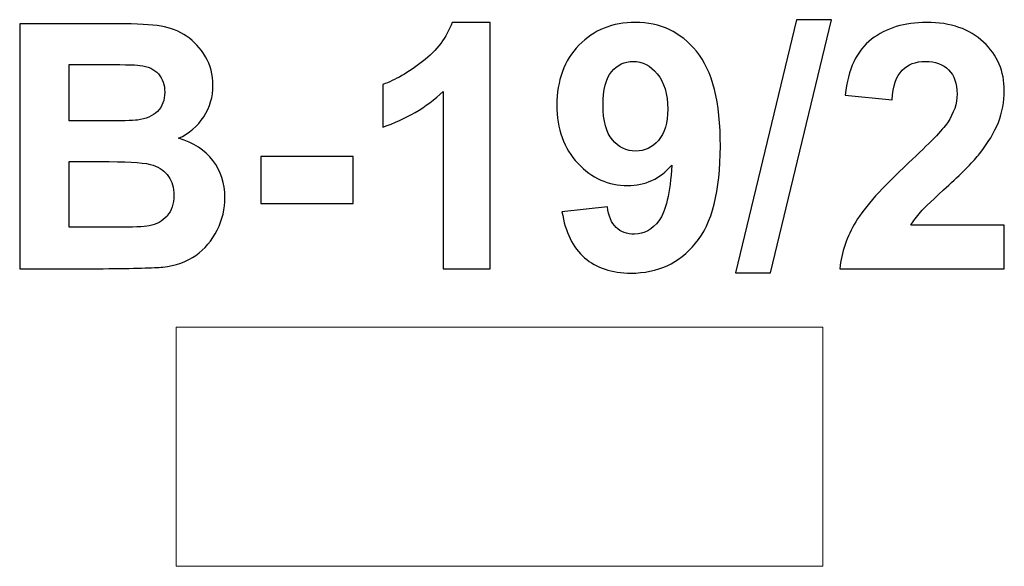
# Model space of a CAD drawing. Units: centimetres. Extents: x -14.25 to -12.73, y 9.2 to 10.05.
import ezdxf

# ---------------------------------------------------------------- set-up
doc = ezdxf.new("R2010")
doc.units = ezdxf.units.CM
doc.header["$MEASUREMENT"] = 0
doc.layers.add('Layer 1', color=7, linetype='Continuous')

msp = doc.modelspace()

# ---------------------------------------------------------------- linework, layer by layer
at = {"layer": 'Layer 1', "color": 7, "lineweight": 9}
msp.add_lwpolyline([(-14.01055, 9.20415), (-13.01057, 9.20415), (-13.01057, 9.57413), (-14.01055, 9.57413), (-14.01055, 9.20415)], close=True, dxfattribs=at)
at = {"layer": 'Layer 1', "color": 250}
for points, knots in [([(-14.25276, 10.04353), (-14.25276, 10.04353), (-14.10124, 10.04353), (-14.10124, 10.04353), (-14.10124, 10.04353), (-14.07117, 10.04353), (-14.04885, 10.04229), (-14.03413, 10.03982), (-14.03413, 10.03982), (-14.01931, 10.03726), (-14.00617, 10.03206), (-13.99453, 10.02421), (-13.99453, 10.02421), (-13.98288, 10.01627), (-13.97318, 10.00578), (-13.96542, 9.99264), (-13.96542, 9.99264), (-13.95766, 9.9795), (-13.95378, 9.96468), (-13.95378, 9.94836), (-13.95378, 9.94836), (-13.95378, 9.93072), (-13.95854, 9.91441), (-13.96807, 9.89968), (-13.96807, 9.89968), (-13.97759, 9.88486), (-13.99056, 9.87384), (-14.00687, 9.86643), (-14.00687, 9.86643), (-13.98385, 9.85964), (-13.96622, 9.84817), (-13.95378, 9.83195), (-13.95378, 9.83195), (-13.94143, 9.81572), (-13.93526, 9.79667), (-13.93526, 9.77471), (-13.93526, 9.77471), (-13.93526, 9.75742), (-13.93923, 9.74066), (-13.94725, 9.72435), (-13.94725, 9.72435), (-13.95528, 9.70803), (-13.96622, 9.69498), (-13.98015, 9.68519), (-13.98015, 9.68519), (-13.994, 9.67549), (-14.01111, 9.66949), (-14.03148, 9.6672), (-14.03148, 9.6672), (-14.04418, 9.66587), (-14.07496, 9.66499), (-14.12373, 9.66464), (-14.12373, 9.66464), (-14.12373, 9.66464), (-14.25276, 9.66464), (-14.25276, 9.66464), (-14.25276, 9.66464), (-14.25276, 9.66464), (-14.25276, 10.04353), (-14.25276, 10.04353)], [0, 0, 0, 0, 0.0625, 0.0625, 0.0625, 0.0625, 0.125, 0.125, 0.125, 0.125, 0.1875, 0.1875, 0.1875, 0.1875, 0.25, 0.25, 0.25, 0.25, 0.3125, 0.3125, 0.3125, 0.3125, 0.375, 0.375, 0.375, 0.375, 0.4375, 0.4375, 0.4375, 0.4375, 0.5, 0.5, 0.5, 0.5, 0.5625, 0.5625, 0.5625, 0.5625, 0.625, 0.625, 0.625, 0.625, 0.6875, 0.6875, 0.6875, 0.6875, 0.75, 0.75, 0.75, 0.75, 0.8125, 0.8125, 0.8125, 0.8125, 0.875, 0.875, 0.875, 0.875, 1, 1, 1, 1]), ([(-13.52507, 9.66464), (-13.52507, 9.66464), (-13.59756, 9.66464), (-13.59756, 9.66464), (-13.59756, 9.66464), (-13.59756, 9.66464), (-13.59756, 9.93893), (-13.59756, 9.93893), (-13.59756, 9.93893), (-13.62402, 9.91406), (-13.65524, 9.89562), (-13.69123, 9.88372), (-13.69123, 9.88372), (-13.69123, 9.88372), (-13.69123, 9.94986), (-13.69123, 9.94986), (-13.69123, 9.94986), (-13.67226, 9.95604), (-13.65171, 9.96777), (-13.62958, 9.98514), (-13.62958, 9.98514), (-13.60735, 10.00243), (-13.59218, 10.02262), (-13.58389, 10.04564), (-13.58389, 10.04564), (-13.58389, 10.04564), (-13.52507, 10.04564), (-13.52507, 10.04564), (-13.52507, 10.04564), (-13.52507, 10.04564), (-13.52507, 9.66464), (-13.52507, 9.66464)], [0, 0, 0, 0, 0.1111111, 0.1111111, 0.1111111, 0.1111111, 0.2222222, 0.2222222, 0.2222222, 0.2222222, 0.3333333, 0.3333333, 0.3333333, 0.3333333, 0.4444444, 0.4444444, 0.4444444, 0.4444444, 0.5555556, 0.5555556, 0.5555556, 0.5555556, 0.6666667, 0.6666667, 0.6666667, 0.6666667, 0.7777778, 0.7777778, 0.7777778, 0.7777778, 1, 1, 1, 1]), ([(-13.41385, 9.75266), (-13.41385, 9.75266), (-13.34347, 9.76042), (-13.34347, 9.76042), (-13.34347, 9.76042), (-13.34179, 9.74604), (-13.3373, 9.73537), (-13.33015, 9.72849), (-13.33015, 9.72849), (-13.32301, 9.72153), (-13.31348, 9.71809), (-13.30175, 9.71809), (-13.30175, 9.71809), (-13.28685, 9.71809), (-13.27424, 9.72505), (-13.26383, 9.7389), (-13.26383, 9.7389), (-13.25342, 9.75275), (-13.24681, 9.7815), (-13.2439, 9.82498), (-13.2439, 9.82498), (-13.26215, 9.80381), (-13.28491, 9.79323), (-13.31234, 9.79323), (-13.31234, 9.79323), (-13.34206, 9.79323), (-13.36781, 9.80469), (-13.38942, 9.82771), (-13.38942, 9.82771), (-13.41103, 9.85073), (-13.42179, 9.88063), (-13.42179, 9.9175), (-13.42179, 9.9175), (-13.42179, 9.95595), (-13.41041, 9.9869), (-13.38757, 10.01036), (-13.38757, 10.01036), (-13.36472, 10.03391), (-13.33562, 10.04564), (-13.30034, 10.04564), (-13.30034, 10.04564), (-13.26198, 10.04564), (-13.2304, 10.03074), (-13.2058, 10.00102), (-13.2058, 10.00102), (-13.18119, 9.97121), (-13.16884, 9.92226), (-13.16884, 9.85399), (-13.16884, 9.85399), (-13.16884, 9.78467), (-13.18163, 9.73458), (-13.20721, 9.70389), (-13.20721, 9.70389), (-13.23278, 9.67311), (-13.26612, 9.65776), (-13.30722, 9.65776), (-13.30722, 9.65776), (-13.33677, 9.65776), (-13.36058, 9.6657), (-13.37884, 9.68157), (-13.37884, 9.68157), (-13.397, 9.69736), (-13.40873, 9.72108), (-13.41385, 9.75266)], [0, 0, 0, 0, 0.0588235, 0.0588235, 0.0588235, 0.0588235, 0.1176471, 0.1176471, 0.1176471, 0.1176471, 0.1764706, 0.1764706, 0.1764706, 0.1764706, 0.2352941, 0.2352941, 0.2352941, 0.2352941, 0.2941176, 0.2941176, 0.2941176, 0.2941176, 0.3529412, 0.3529412, 0.3529412, 0.3529412, 0.4117647, 0.4117647, 0.4117647, 0.4117647, 0.4705882, 0.4705882, 0.4705882, 0.4705882, 0.5294118, 0.5294118, 0.5294118, 0.5294118, 0.5882353, 0.5882353, 0.5882353, 0.5882353, 0.6470588, 0.6470588, 0.6470588, 0.6470588, 0.7058824, 0.7058824, 0.7058824, 0.7058824, 0.7647059, 0.7647059, 0.7647059, 0.7647059, 0.8235294, 0.8235294, 0.8235294, 0.8235294, 0.8823529, 0.8823529, 0.8823529, 0.8823529, 1, 1, 1, 1]), ([(-13.14547, 9.65829), (-13.14547, 9.65829), (-13.05128, 10.04988), (-13.05128, 10.04988), (-13.05128, 10.04988), (-13.05128, 10.04988), (-12.99677, 10.04988), (-12.99677, 10.04988), (-12.99677, 10.04988), (-12.99677, 10.04988), (-13.09149, 9.65829), (-13.09149, 9.65829), (-13.09149, 9.65829), (-13.09149, 9.65829), (-13.14547, 9.65829), (-13.14547, 9.65829)], [0, 0, 0, 0, 0.2, 0.2, 0.2, 0.2, 0.4, 0.4, 0.4, 0.4, 0.6, 0.6, 0.6, 0.6, 1, 1, 1, 1]), ([(-12.72963, 9.73184), (-12.72963, 9.73184), (-12.72963, 9.66464), (-12.72963, 9.66464), (-12.72963, 9.66464), (-12.72963, 9.66464), (-12.98416, 9.66464), (-12.98416, 9.66464), (-12.98416, 9.66464), (-12.98143, 9.69022), (-12.97314, 9.71438), (-12.95938, 9.73722), (-12.95938, 9.73722), (-12.94562, 9.76007), (-12.91837, 9.79041), (-12.8778, 9.82824), (-12.8778, 9.82824), (-12.84508, 9.85876), (-12.82506, 9.87948), (-12.81765, 9.89033), (-12.81765, 9.89033), (-12.80768, 9.90532), (-12.80266, 9.92014), (-12.80266, 9.93487), (-12.80266, 9.93487), (-12.80266, 9.9511), (-12.80698, 9.96353), (-12.81571, 9.97226), (-12.81571, 9.97226), (-12.82435, 9.981), (-12.83635, 9.98532), (-12.8516, 9.98532), (-12.8516, 9.98532), (-12.86677, 9.98532), (-12.87877, 9.98073), (-12.88776, 9.97156), (-12.88776, 9.97156), (-12.89667, 9.96247), (-12.90179, 9.9473), (-12.9032, 9.92605), (-12.9032, 9.92605), (-12.9032, 9.92605), (-12.97569, 9.93328), (-12.97569, 9.93328), (-12.97569, 9.93328), (-12.97137, 9.97332), (-12.95788, 10.00207), (-12.93512, 10.01954), (-12.93512, 10.01954), (-12.91237, 10.03691), (-12.88397, 10.04564), (-12.84984, 10.04564), (-12.84984, 10.04564), (-12.81245, 10.04564), (-12.78308, 10.0355), (-12.76164, 10.0153), (-12.76164, 10.0153), (-12.7403, 9.99511), (-12.72963, 9.96997), (-12.72963, 9.9399), (-12.72963, 9.9399), (-12.72963, 9.92279), (-12.73272, 9.90656), (-12.7388, 9.89104), (-12.7388, 9.89104), (-12.74489, 9.8756), (-12.75459, 9.85946), (-12.76791, 9.84253), (-12.76791, 9.84253), (-12.77664, 9.83124), (-12.7926, 9.8151), (-12.81553, 9.79402), (-12.81553, 9.79402), (-12.83855, 9.77294), (-12.8531, 9.75901), (-12.85919, 9.75204), (-12.85919, 9.75204), (-12.86536, 9.74516), (-12.8703, 9.73837), (-12.87409, 9.73184), (-12.87409, 9.73184), (-12.87409, 9.73184), (-12.72963, 9.73184), (-12.72963, 9.73184)], [0, 0, 0, 0, 0.0454545, 0.0454545, 0.0454545, 0.0454545, 0.0909091, 0.0909091, 0.0909091, 0.0909091, 0.1363636, 0.1363636, 0.1363636, 0.1363636, 0.1818182, 0.1818182, 0.1818182, 0.1818182, 0.2272727, 0.2272727, 0.2272727, 0.2272727, 0.2727273, 0.2727273, 0.2727273, 0.2727273, 0.3181818, 0.3181818, 0.3181818, 0.3181818, 0.3636364, 0.3636364, 0.3636364, 0.3636364, 0.4090909, 0.4090909, 0.4090909, 0.4090909, 0.4545455, 0.4545455, 0.4545455, 0.4545455, 0.5, 0.5, 0.5, 0.5, 0.5454545, 0.5454545, 0.5454545, 0.5454545, 0.5909091, 0.5909091, 0.5909091, 0.5909091, 0.6363636, 0.6363636, 0.6363636, 0.6363636, 0.6818182, 0.6818182, 0.6818182, 0.6818182, 0.7272727, 0.7272727, 0.7272727, 0.7272727, 0.7727273, 0.7727273, 0.7727273, 0.7727273, 0.8181818, 0.8181818, 0.8181818, 0.8181818, 0.8636364, 0.8636364, 0.8636364, 0.8636364, 0.9090909, 0.9090909, 0.9090909, 0.9090909, 1, 1, 1, 1]), ([(-14.17603, 9.98055), (-14.17603, 9.98055), (-14.17603, 9.89324), (-14.17603, 9.89324), (-14.17603, 9.89324), (-14.17603, 9.89324), (-14.12594, 9.89324), (-14.12594, 9.89324), (-14.12594, 9.89324), (-14.09621, 9.89324), (-14.07769, 9.89368), (-14.07046, 9.89456), (-14.07046, 9.89456), (-14.05741, 9.89606), (-14.04709, 9.90056), (-14.03959, 9.90806), (-14.03959, 9.90806), (-14.0321, 9.91555), (-14.02839, 9.92534), (-14.02839, 9.93752), (-14.02839, 9.93752), (-14.02839, 9.94925), (-14.03166, 9.95868), (-14.03809, 9.966), (-14.03809, 9.966), (-14.04453, 9.97332), (-14.05415, 9.97773), (-14.06685, 9.97923), (-14.06685, 9.97923), (-14.07443, 9.98011), (-14.09621, 9.98055), (-14.13211, 9.98055), (-14.13211, 9.98055), (-14.13211, 9.98055), (-14.17603, 9.98055), (-14.17603, 9.98055)], [0, 0, 0, 0, 0.1, 0.1, 0.1, 0.1, 0.2, 0.2, 0.2, 0.2, 0.3, 0.3, 0.3, 0.3, 0.4, 0.4, 0.4, 0.4, 0.5, 0.5, 0.5, 0.5, 0.6, 0.6, 0.6, 0.6, 0.7, 0.7, 0.7, 0.7, 0.8, 0.8, 0.8, 0.8, 1, 1, 1, 1]), ([(-13.25034, 9.91159), (-13.25034, 9.93496), (-13.25572, 9.95313), (-13.26648, 9.966), (-13.26648, 9.966), (-13.27715, 9.97888), (-13.28958, 9.98532), (-13.30369, 9.98532), (-13.30369, 9.98532), (-13.3171, 9.98532), (-13.32821, 9.98003), (-13.33703, 9.96944), (-13.33703, 9.96944), (-13.34594, 9.95886), (-13.35035, 9.94157), (-13.35035, 9.91758), (-13.35035, 9.91758), (-13.35035, 9.89315), (-13.3455, 9.87525), (-13.33588, 9.86378), (-13.33588, 9.86378), (-13.32627, 9.85241), (-13.31428, 9.84667), (-13.29981, 9.84667), (-13.29981, 9.84667), (-13.28588, 9.84667), (-13.27415, 9.85214), (-13.26462, 9.86317), (-13.26462, 9.86317), (-13.2551, 9.87419), (-13.25034, 9.89033), (-13.25034, 9.91159)], [0, 0, 0, 0, 0.1111111, 0.1111111, 0.1111111, 0.1111111, 0.2222222, 0.2222222, 0.2222222, 0.2222222, 0.3333333, 0.3333333, 0.3333333, 0.3333333, 0.4444444, 0.4444444, 0.4444444, 0.4444444, 0.5555556, 0.5555556, 0.5555556, 0.5555556, 0.6666667, 0.6666667, 0.6666667, 0.6666667, 0.7777778, 0.7777778, 0.7777778, 0.7777778, 1, 1, 1, 1]), ([(-14.17603, 9.83027), (-14.17603, 9.83027), (-14.17603, 9.72867), (-14.17603, 9.72867), (-14.17603, 9.72867), (-14.17603, 9.72867), (-14.10512, 9.72867), (-14.10512, 9.72867), (-14.10512, 9.72867), (-14.07761, 9.72867), (-14.06005, 9.72946), (-14.05265, 9.73096), (-14.05265, 9.73096), (-14.04127, 9.73308), (-14.03201, 9.73811), (-14.02486, 9.74613), (-14.02486, 9.74613), (-14.01772, 9.75425), (-14.0141, 9.76492), (-14.0141, 9.77841), (-14.0141, 9.77841), (-14.0141, 9.78988), (-14.01684, 9.79949), (-14.0224, 9.80743), (-14.0224, 9.80743), (-14.02786, 9.81537), (-14.03589, 9.82119), (-14.0463, 9.8248), (-14.0463, 9.8248), (-14.0567, 9.82842), (-14.07937, 9.83027), (-14.11421, 9.83027), (-14.11421, 9.83027), (-14.11421, 9.83027), (-14.17603, 9.83027), (-14.17603, 9.83027)], [0, 0, 0, 0, 0.1, 0.1, 0.1, 0.1, 0.2, 0.2, 0.2, 0.2, 0.3, 0.3, 0.3, 0.3, 0.4, 0.4, 0.4, 0.4, 0.5, 0.5, 0.5, 0.5, 0.6, 0.6, 0.6, 0.6, 0.7, 0.7, 0.7, 0.7, 0.8, 0.8, 0.8, 0.8, 1, 1, 1, 1]), ([(-13.87961, 9.76571), (-13.87961, 9.76571), (-13.87961, 9.83821), (-13.87961, 9.83821), (-13.87961, 9.83821), (-13.87961, 9.83821), (-13.73673, 9.83821), (-13.73673, 9.83821), (-13.73673, 9.83821), (-13.73673, 9.83821), (-13.73673, 9.76571), (-13.73673, 9.76571), (-13.73673, 9.76571), (-13.73673, 9.76571), (-13.87961, 9.76571), (-13.87961, 9.76571)], [0, 0, 0, 0, 0.2, 0.2, 0.2, 0.2, 0.4, 0.4, 0.4, 0.4, 0.6, 0.6, 0.6, 0.6, 1, 1, 1, 1])]:
    msp.add_open_spline(points, degree=3, knots=knots, dxfattribs=at)

doc.saveas('drawing.dxf')
